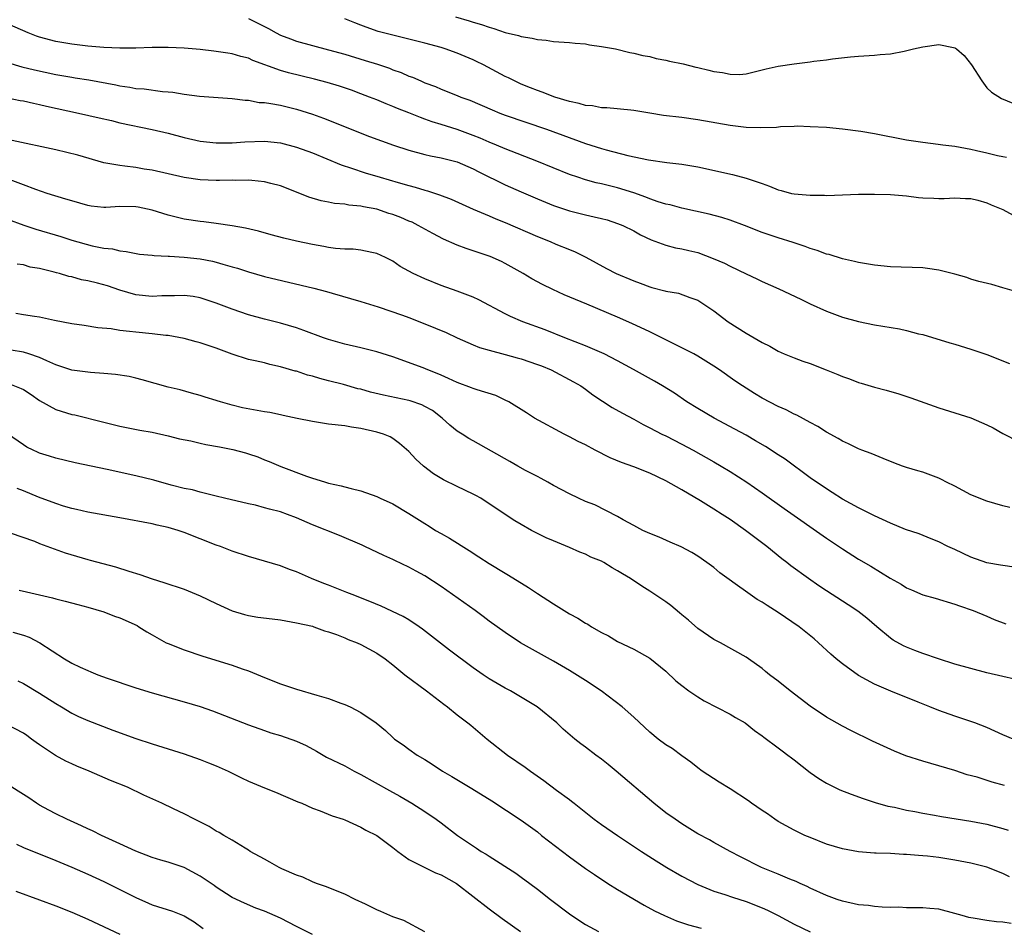
# Model space of a CAD drawing. Units: inches. Extents: x 2559000 to 2562000, y 1505156 to 1506000.
# Drawn here: x 2559913 to 2560035, y 1505552 to 1505665 of the extents above; entities that cross this region are included whole.
import ezdxf

# ---------------------------------------------------------------- set-up
doc = ezdxf.new("R2010")
doc.units = ezdxf.units.IN
doc.header["$MEASUREMENT"] = 0
doc.layers.add('LD25591503_2ft', color=53, linetype='Continuous')

msp = doc.modelspace()

# ---------------------------------------------------------------- linework, layer by layer
at = {"layer": 'LD25591503_2ft'}
for points, elevation in [([(2559966.8, 1505665), (2559968.51, 1505664.51), (2559969, 1505664.34), (2559970.05, 1505664.05), (2559971, 1505663.69), (2559971.56, 1505663.56), (2559973, 1505663.06), (2559974.67, 1505662.67), (2559975, 1505662.53), (2559976.35, 1505662.35), (2559977, 1505662.15), (2559978.09, 1505662.09), (2559979, 1505661.94), (2559981, 1505661.81), (2559981.71, 1505661.71), (2559983, 1505661.61), (2559983.5, 1505661.5), (2559985, 1505661.3), (2559985.24, 1505661.24), (2559986.72, 1505661), (2559988.53, 1505660.53), (2559989, 1505660.48), (2559990.16, 1505660.16), (2559991, 1505660.04), (2559991.8, 1505659.8), (2559993, 1505659.6), (2559993.46, 1505659.46), (2559995.15, 1505659.15), (2559996.74, 1505658.74), (2559997, 1505658.69), (2559998.36, 1505658.36), (2559999, 1505658.18), (2560000.07, 1505658.07), (2560001, 1505657.85), (2560002.18, 1505657.82), (2560003, 1505657.91), (2560005, 1505658.37), (2560005.49, 1505658.51), (2560007, 1505658.83), (2560009, 1505659.15), (2560011, 1505659.39), (2560011.46, 1505659.46), (2560013, 1505659.65), (2560013.78, 1505659.78), (2560016.02, 1505660.02), (2560017, 1505660.09), (2560019, 1505660.2), (2560019.7, 1505660.3), (2560021, 1505660.38), (2560022.71, 1505660.71), (2560023.86, 1505661), (2560025, 1505661.27), (2560027, 1505661.53), (2560028.83, 1505661.17), (2560029, 1505661.15), (2560029.1, 1505661.1), (2560029.23, 1505661), (2560030.18, 1505660.18), (2560031.09, 1505659), (2560032.38, 1505657), (2560033, 1505656.15), (2560033.59, 1505655.59), (2560034.8, 1505654.8), (2560036.25, 1505654.25)], 10516), ([(2560036.71, 1505630.71), (2560035, 1505631.24), (2560033.63, 1505631.63), (2560031.99, 1505632.01), (2560031, 1505632.32), (2560030.5, 1505632.5), (2560029, 1505632.92), (2560027, 1505633.44), (2560025.62, 1505633.62), (2560025, 1505633.72), (2560021, 1505633.86), (2560019, 1505634.05), (2560017, 1505634.37), (2560016.5, 1505634.5), (2560015, 1505634.84), (2560013.37, 1505635.37), (2560013, 1505635.44), (2560011.87, 1505635.87), (2560011, 1505636.13), (2560010.38, 1505636.38), (2560008.88, 1505636.88), (2560007, 1505637.46), (2560005, 1505638.14), (2560002.81, 1505639), (2560001, 1505639.66), (2559999.99, 1505639.99), (2559998.42, 1505640.42), (2559995, 1505641.15), (2559993.55, 1505641.55), (2559993, 1505641.67), (2559992.04, 1505641.96), (2559991, 1505642.33), (2559990.53, 1505642.53), (2559989, 1505643.05), (2559987, 1505643.67), (2559985, 1505644.17), (2559984.32, 1505644.32), (2559983, 1505644.69), (2559982.05, 1505645), (2559981, 1505645.36), (2559976.95, 1505647), (2559973, 1505648.54), (2559971.93, 1505649), (2559971, 1505649.37), (2559969.87, 1505649.87), (2559969, 1505650.21), (2559967, 1505650.95), (2559965, 1505651.59), (2559963.91, 1505651.91), (2559963, 1505652.26), (2559962.44, 1505652.44), (2559961, 1505653.03), (2559959.58, 1505653.58), (2559959, 1505653.83), (2559958.16, 1505654.16), (2559957, 1505654.64), (2559956.1, 1505655), (2559955, 1505655.42), (2559953.84, 1505655.84), (2559952.35, 1505656.35), (2559950.81, 1505656.81), (2559949.23, 1505657.23), (2559946.01, 1505658.01), (2559945, 1505658.31), (2559941.57, 1505659.57), (2559941, 1505659.84), (2559940.07, 1505660.07), (2559939, 1505660.38), (2559938.45, 1505660.45), (2559937, 1505660.68), (2559936.7, 1505660.7), (2559935, 1505660.92), (2559933, 1505661.1), (2559931, 1505661.19), (2559929, 1505661.16), (2559927, 1505661.08), (2559925, 1505661.07), (2559923, 1505661.19), (2559921, 1505661.36), (2559919, 1505661.59), (2559917, 1505661.93), (2559915, 1505662.47), (2559914.6, 1505662.6), (2559913.56, 1505663), (2559911, 1505664.12)], 10522), ([(2559941, 1505664.79), (2559942.2, 1505664.2), (2559943.52, 1505663.52), (2559944.46, 1505663), (2559945, 1505662.73), (2559946.24, 1505662.24), (2559947, 1505661.97), (2559949, 1505661.41), (2559951, 1505660.89), (2559953, 1505660.34), (2559955.57, 1505659.57), (2559957.09, 1505659.09), (2559958.58, 1505658.58), (2559959, 1505658.41), (2559960.05, 1505658.05), (2559961, 1505657.62), (2559961.46, 1505657.46), (2559962.47, 1505657), (2559963, 1505656.78), (2559964.31, 1505656.31), (2559965, 1505656), (2559967, 1505655.2), (2559967.47, 1505655), (2559968.59, 1505654.59), (2559971.39, 1505653.39), (2559972.34, 1505653), (2559973, 1505652.76), (2559978.14, 1505651), (2559983, 1505649.23), (2559985, 1505648.58), (2559985.59, 1505648.41), (2559988.29, 1505647.71), (2559990.83, 1505647.17), (2559993.15, 1505646.85), (2559995, 1505646.64), (2559997, 1505646.3), (2560001.33, 1505645.33), (2560003, 1505644.89), (2560005, 1505644.21), (2560005.91, 1505643.91), (2560007, 1505643.43), (2560007.36, 1505643.36), (2560008.65, 1505643), (2560009, 1505642.92), (2560011, 1505642.76), (2560012.77, 1505642.77), (2560013, 1505642.74), (2560017, 1505642.88), (2560019, 1505642.89), (2560021, 1505642.85), (2560023, 1505642.67), (2560024.5, 1505642.5), (2560025, 1505642.42), (2560026.41, 1505642.41), (2560027, 1505642.34), (2560027.66, 1505642.34), (2560029, 1505642.46), (2560030.35, 1505642.35), (2560031, 1505642.35), (2560031.85, 1505642.15), (2560033, 1505641.8), (2560033.55, 1505641.55), (2560034.99, 1505641), (2560036.29, 1505640.29)], 10520), ([(2560035.46, 1505647.46), (2560035, 1505647.54), (2560034.31, 1505647.69), (2560033, 1505648.02), (2560031.69, 1505648.31), (2560031, 1505648.48), (2560029, 1505648.83), (2560027.5, 1505649), (2560026.91, 1505649.1), (2560025, 1505649.32), (2560023, 1505649.63), (2560019, 1505650.43), (2560017.28, 1505650.72), (2560015.02, 1505650.98), (2560013, 1505651.19), (2560011, 1505651.3), (2560009.35, 1505651.35), (2560009, 1505651.33), (2560007.3, 1505651.3), (2560006.78, 1505651.22), (2560004.84, 1505651.16), (2560003, 1505651.2), (2560001, 1505651.44), (2559997, 1505652.15), (2559995, 1505652.44), (2559992.72, 1505652.72), (2559991, 1505652.99), (2559989, 1505653.33), (2559988.64, 1505653.36), (2559985.67, 1505653.67), (2559985, 1505653.67), (2559983.89, 1505653.89), (2559983, 1505653.95), (2559982.19, 1505654.19), (2559981, 1505654.44), (2559979.16, 1505655), (2559977.6, 1505655.6), (2559977, 1505655.81), (2559976.15, 1505656.15), (2559975, 1505656.61), (2559974.15, 1505657), (2559973.39, 1505657.39), (2559973, 1505657.57), (2559970.3, 1505659), (2559969.43, 1505659.43), (2559969, 1505659.63), (2559967, 1505660.46), (2559965.5, 1505661), (2559965, 1505661.16), (2559963, 1505661.71), (2559961.98, 1505661.98), (2559959, 1505662.69), (2559957.18, 1505663.18), (2559955.69, 1505663.69), (2559955, 1505663.97), (2559954.25, 1505664.25), (2559953, 1505664.74)], 10518), ([(2559911, 1505659.3), (2559912.77, 1505658.77), (2559914.37, 1505658.37), (2559917, 1505657.81), (2559919, 1505657.46), (2559919.41, 1505657.41), (2559921.13, 1505657.13), (2559924.51, 1505656.51), (2559925, 1505656.4), (2559926.23, 1505656.23), (2559927, 1505656.08), (2559928.01, 1505656.01), (2559930.3, 1505655.7), (2559931, 1505655.65), (2559931.59, 1505655.59), (2559933, 1505655.35), (2559934.9, 1505655.1), (2559939, 1505654.83), (2559940.6, 1505654.6), (2559941, 1505654.59), (2559942.34, 1505654.34), (2559943, 1505654.3), (2559943.8, 1505654.2), (2559945, 1505653.97), (2559947, 1505653.5), (2559949, 1505652.88), (2559950.37, 1505652.37), (2559956.09, 1505650.09), (2559959.09, 1505649), (2559961, 1505648.4), (2559963, 1505647.86), (2559963.69, 1505647.69), (2559965, 1505647.42), (2559967, 1505646.91), (2559969, 1505646.06), (2559969.7, 1505645.7), (2559973, 1505644.07), (2559975, 1505643.17), (2559977, 1505642.31), (2559979, 1505641.5), (2559981, 1505640.83), (2559983, 1505640.33), (2559984.09, 1505640.09), (2559985, 1505639.86), (2559985.68, 1505639.68), (2559987, 1505639.26), (2559987.66, 1505639), (2559989, 1505638.32), (2559989.84, 1505637.84), (2559991.19, 1505637.19), (2559993, 1505636.54), (2559994.21, 1505636.21), (2559995, 1505636.09), (2559995.87, 1505635.87), (2559997, 1505635.61), (2559998.9, 1505634.9), (2560000.3, 1505634.3), (2560001, 1505633.92), (2560003, 1505632.95), (2560004.35, 1505632.35), (2560005, 1505632.03), (2560007.1, 1505631.1), (2560009.82, 1505629.82), (2560011, 1505629.24), (2560013, 1505628.31), (2560015, 1505627.55), (2560017, 1505627.01), (2560019, 1505626.62), (2560022.12, 1505626.12), (2560023, 1505625.91), (2560024.5, 1505625.5), (2560025, 1505625.39), (2560028.38, 1505624.38), (2560029, 1505624.22), (2560031, 1505623.6), (2560033, 1505622.91), (2560035.8, 1505621.8)], 10524), ([(2559911, 1505654.91), (2559912.58, 1505654.58), (2559913, 1505654.51), (2559914.22, 1505654.22), (2559915, 1505654.05), (2559915.85, 1505653.85), (2559919.86, 1505653), (2559922.4, 1505652.39), (2559923.94, 1505652.06), (2559925, 1505651.8), (2559929, 1505650.97), (2559931, 1505650.49), (2559933, 1505649.97), (2559935, 1505649.52), (2559937, 1505649.3), (2559937.29, 1505649.29), (2559939, 1505649.31), (2559940.58, 1505649.42), (2559943, 1505649.49), (2559945, 1505649.28), (2559947, 1505648.76), (2559949, 1505648.04), (2559952.56, 1505646.56), (2559953.85, 1505646.15), (2559955.57, 1505645.57), (2559957.43, 1505645), (2559959.66, 1505644.34), (2559961, 1505643.97), (2559961.77, 1505643.77), (2559963, 1505643.4), (2559963.32, 1505643.32), (2559964.83, 1505642.83), (2559966.28, 1505642.28), (2559967.63, 1505641.63), (2559969.02, 1505641.02), (2559971, 1505640.19), (2559971.81, 1505639.81), (2559973, 1505639.36), (2559977, 1505637.63), (2559978.6, 1505637), (2559979.32, 1505636.68), (2559981, 1505635.99), (2559981.72, 1505635.72), (2559983.04, 1505635.04), (2559985.62, 1505633.62), (2559986.81, 1505633), (2559989, 1505632.08), (2559989.81, 1505631.81), (2559991, 1505631.34), (2559991.28, 1505631.28), (2559992.86, 1505630.86), (2559993, 1505630.8), (2559994.57, 1505630.57), (2559995.98, 1505630.02), (2559997, 1505629.7), (2559999, 1505628.37), (2560000.77, 1505627), (2560003, 1505625.59), (2560005, 1505624.41), (2560005.96, 1505623.96), (2560007, 1505623.33), (2560007.73, 1505623), (2560009, 1505622.49), (2560010.09, 1505622.09), (2560011, 1505621.78), (2560012.98, 1505621.02), (2560014.44, 1505620.44), (2560015, 1505620.18), (2560015.88, 1505619.88), (2560017, 1505619.43), (2560017.34, 1505619.34), (2560019, 1505618.84), (2560020.47, 1505618.47), (2560022.02, 1505618.02), (2560023.53, 1505617.53), (2560027, 1505616.26), (2560031, 1505615.02), (2560033, 1505614.15), (2560033.76, 1505613.76), (2560035, 1505613.09), (2560037, 1505612.05)], 10526), ([(2560035.85, 1505603.85), (2560035, 1505604.07), (2560033, 1505604.65), (2560031, 1505605.45), (2560029, 1505606.49), (2560027.97, 1505607), (2560027.35, 1505607.35), (2560027, 1505607.52), (2560025, 1505608.25), (2560024.41, 1505608.41), (2560023, 1505608.83), (2560022.5, 1505609), (2560021.41, 1505609.41), (2560020.06, 1505609.94), (2560018.57, 1505610.57), (2560017.44, 1505611), (2560017, 1505611.18), (2560015.78, 1505611.78), (2560015, 1505612.12), (2560014.47, 1505612.47), (2560013, 1505613.22), (2560011.95, 1505613.95), (2560011, 1505614.44), (2560009.34, 1505615.34), (2560009, 1505615.47), (2560008.01, 1505616.01), (2560007, 1505616.42), (2560005, 1505617.48), (2560004.05, 1505618.05), (2560002.54, 1505619), (2560001.62, 1505619.62), (2559999.68, 1505621), (2559999, 1505621.45), (2559997, 1505622.7), (2559996.48, 1505623), (2559995, 1505623.76), (2559992.82, 1505624.82), (2559991, 1505625.73), (2559988.79, 1505626.79), (2559987, 1505627.59), (2559983.17, 1505629.17), (2559980.36, 1505630.36), (2559978.94, 1505631), (2559977.63, 1505631.63), (2559976.33, 1505632.33), (2559975.25, 1505633), (2559973, 1505634.26), (2559972.52, 1505634.52), (2559971.12, 1505635.12), (2559969, 1505635.84), (2559968.13, 1505636.13), (2559967, 1505636.56), (2559965.31, 1505637.31), (2559963.98, 1505637.98), (2559962.16, 1505639), (2559961.39, 1505639.39), (2559961, 1505639.54), (2559959.98, 1505639.98), (2559959, 1505640.35), (2559958.5, 1505640.5), (2559957, 1505641.01), (2559955.33, 1505641.33), (2559955, 1505641.42), (2559953.52, 1505641.52), (2559953, 1505641.64), (2559951.73, 1505641.73), (2559951, 1505641.89), (2559950.06, 1505642.06), (2559948.53, 1505642.53), (2559947, 1505643.15), (2559945, 1505643.92), (2559943.79, 1505644.21), (2559943, 1505644.44), (2559941.42, 1505644.58), (2559941, 1505644.65), (2559939.38, 1505644.62), (2559939, 1505644.63), (2559937.42, 1505644.58), (2559937, 1505644.58), (2559935, 1505644.68), (2559933, 1505644.99), (2559929, 1505645.89), (2559928.03, 1505646.03), (2559927, 1505646.21), (2559925.6, 1505646.4), (2559925, 1505646.45), (2559923, 1505646.82), (2559919.75, 1505647.75), (2559917, 1505648.41), (2559911.57, 1505649.57)], 10528), ([(2560036.41, 1505596.41), (2560035, 1505596.61), (2560034.68, 1505596.68), (2560033, 1505596.97), (2560031, 1505597.65), (2560029, 1505598.61), (2560028.15, 1505599), (2560027, 1505599.59), (2560026.07, 1505599.93), (2560024.55, 1505600.55), (2560022.88, 1505601.12), (2560021, 1505601.9), (2560019, 1505602.81), (2560017, 1505603.79), (2560015, 1505604.89), (2560013.73, 1505605.73), (2560013, 1505606.16), (2560011, 1505607.56), (2560007.86, 1505609.86), (2560007, 1505610.43), (2560005.44, 1505611.44), (2560004.18, 1505612.18), (2560003, 1505612.85), (2560001.62, 1505613.62), (2559999.04, 1505615), (2559997, 1505616.18), (2559995.64, 1505617), (2559994.08, 1505618.08), (2559992.61, 1505619), (2559991.6, 1505619.6), (2559988.97, 1505621.03), (2559987, 1505622.13), (2559985.31, 1505623), (2559983, 1505624), (2559980.42, 1505625), (2559977.98, 1505625.98), (2559975.19, 1505627), (2559973.65, 1505627.65), (2559973, 1505627.97), (2559969.71, 1505629.71), (2559969, 1505630.06), (2559967, 1505630.82), (2559965, 1505631.53), (2559963, 1505632.34), (2559961.55, 1505633), (2559961, 1505633.29), (2559959.9, 1505633.9), (2559959, 1505634.53), (2559958.08, 1505635), (2559957, 1505635.51), (2559956.39, 1505635.61), (2559955, 1505635.92), (2559954.04, 1505636.04), (2559953, 1505636.06), (2559951.86, 1505636.14), (2559951, 1505636.27), (2559950.39, 1505636.39), (2559949, 1505636.63), (2559947, 1505637.06), (2559945.43, 1505637.43), (2559943.84, 1505637.84), (2559942.27, 1505638.27), (2559940.66, 1505638.66), (2559939, 1505638.96), (2559937, 1505639.24), (2559935.44, 1505639.44), (2559935, 1505639.48), (2559933, 1505639.78), (2559931, 1505640.28), (2559929, 1505640.92), (2559927.28, 1505641.28), (2559927, 1505641.32), (2559925, 1505641.35), (2559923.25, 1505641.25), (2559923, 1505641.25), (2559921.41, 1505641.41), (2559921, 1505641.48), (2559919, 1505642.05), (2559918.28, 1505642.28), (2559915.93, 1505643), (2559914.53, 1505643.47), (2559913, 1505644.06), (2559911.33, 1505644.67)], 10530), ([(2559911, 1505639.78), (2559913.03, 1505639.03), (2559914.54, 1505638.54), (2559917.62, 1505637.62), (2559919, 1505637.18), (2559921.54, 1505636.46), (2559923, 1505636.16), (2559924.08, 1505636.08), (2559925, 1505635.83), (2559925.77, 1505635.77), (2559927.44, 1505635.44), (2559929, 1505635.3), (2559929.25, 1505635.25), (2559931, 1505635.19), (2559931.16, 1505635.16), (2559933, 1505635.06), (2559935, 1505634.82), (2559936.53, 1505634.53), (2559937, 1505634.42), (2559937.84, 1505634.16), (2559939, 1505633.85), (2559939.66, 1505633.66), (2559941, 1505633.22), (2559943, 1505632.65), (2559947.57, 1505631.57), (2559949.17, 1505631.17), (2559950.75, 1505630.75), (2559951.46, 1505630.54), (2559955, 1505629.53), (2559957.15, 1505628.85), (2559960.2, 1505627.8), (2559961, 1505627.51), (2559963, 1505626.74), (2559965.64, 1505625.64), (2559967.02, 1505625), (2559969, 1505624.13), (2559969.81, 1505623.81), (2559971, 1505623.45), (2559973, 1505622.93), (2559974.5, 1505622.5), (2559975, 1505622.37), (2559977, 1505621.69), (2559977.5, 1505621.5), (2559978.71, 1505621), (2559981.52, 1505619.52), (2559982.4, 1505619), (2559983, 1505618.58), (2559983.91, 1505617.91), (2559986.32, 1505616.32), (2559987.6, 1505615.6), (2559989, 1505614.85), (2559990.18, 1505614.18), (2559991, 1505613.79), (2559992.51, 1505613), (2559993, 1505612.77), (2559995, 1505611.76), (2559996.42, 1505611), (2559999, 1505609.53), (2559999.89, 1505609), (2560001, 1505608.32), (2560003.09, 1505607), (2560005, 1505605.69), (2560007.74, 1505603.74), (2560013, 1505600.05), (2560015, 1505598.69), (2560017, 1505597.42), (2560018.53, 1505596.53), (2560020.94, 1505595.06), (2560022.3, 1505594.3), (2560023, 1505593.84), (2560023.6, 1505593.6), (2560025, 1505592.98), (2560026.57, 1505592.57), (2560029, 1505591.81), (2560029.58, 1505591.58), (2560031.3, 1505591), (2560033, 1505590.3), (2560033.9, 1505589.9), (2560035.35, 1505589.35)], 10532), ([(2560036.45, 1505582.45), (2560035, 1505582.78), (2560033, 1505583.26), (2560031, 1505583.77), (2560029, 1505584.35), (2560026.98, 1505585), (2560025, 1505585.67), (2560024.02, 1505586.02), (2560023, 1505586.44), (2560022.62, 1505586.62), (2560021.34, 1505587.34), (2560021, 1505587.58), (2560019.27, 1505589), (2560018.04, 1505590.05), (2560016.92, 1505590.92), (2560015.72, 1505591.72), (2560015, 1505592.17), (2560013, 1505593.46), (2560012.08, 1505594.08), (2560010.76, 1505595), (2560008.59, 1505596.59), (2560008.09, 1505597), (2560007.46, 1505597.46), (2560005.57, 1505599), (2560002.91, 1505601), (2560001, 1505602.34), (2560000.01, 1505603), (2559999, 1505603.65), (2559997.31, 1505604.69), (2559995, 1505606.06), (2559993, 1505607.18), (2559991, 1505608.12), (2559989, 1505608.93), (2559987.48, 1505609.48), (2559986.06, 1505610.06), (2559984.22, 1505611), (2559983, 1505611.66), (2559982.09, 1505612.09), (2559981, 1505612.67), (2559980.33, 1505613), (2559976.66, 1505615), (2559975.66, 1505615.66), (2559973.44, 1505617), (2559973, 1505617.23), (2559971.81, 1505617.81), (2559969.5, 1505618.5), (2559969, 1505618.68), (2559968.78, 1505618.78), (2559967, 1505619.42), (2559965.94, 1505619.94), (2559965, 1505620.33), (2559964.54, 1505620.54), (2559963.34, 1505621), (2559962.76, 1505621.24), (2559959, 1505622.63), (2559957, 1505623.27), (2559955, 1505623.75), (2559953, 1505624.2), (2559951, 1505624.78), (2559950.38, 1505625), (2559947.92, 1505625.92), (2559947, 1505626.23), (2559945, 1505626.83), (2559943, 1505627.33), (2559941, 1505627.88), (2559939, 1505628.56), (2559937, 1505629.33), (2559935.75, 1505629.75), (2559935, 1505629.98), (2559934.14, 1505630.14), (2559933, 1505630.28), (2559931.78, 1505630.22), (2559931, 1505630.23), (2559930.21, 1505630.21), (2559929, 1505630.14), (2559927, 1505630.36), (2559925, 1505630.95), (2559923.46, 1505631.46), (2559922.19, 1505631.81), (2559921, 1505632.1), (2559920.23, 1505632.23), (2559919, 1505632.59), (2559918.65, 1505632.65), (2559917.48, 1505633), (2559917.09, 1505633.09), (2559916.82, 1505633.18), (2559915, 1505633.62), (2559913.82, 1505633.82), (2559913, 1505634.08), (2559912.18, 1505634.18)], 10534), ([(2560036.26, 1505575), (2560035, 1505575.53), (2560033.99, 1505575.99), (2560033, 1505576.42), (2560031.51, 1505577), (2560031, 1505577.19), (2560029, 1505577.84), (2560027, 1505578.54), (2560025.9, 1505579), (2560024.42, 1505579.58), (2560021.04, 1505580.96), (2560019, 1505581.83), (2560017, 1505582.91), (2560015, 1505584.38), (2560014.22, 1505585), (2560013.57, 1505585.57), (2560012.03, 1505587), (2560011.48, 1505587.48), (2560009.62, 1505589), (2560007, 1505590.76), (2560005.62, 1505591.62), (2560005, 1505592.04), (2560004.39, 1505592.39), (2560003.2, 1505593.2), (2560001.65, 1505594.35), (2560000.89, 1505594.89), (2559999.73, 1505595.73), (2559999, 1505596.36), (2559998.13, 1505597), (2559997, 1505597.78), (2559996.25, 1505598.25), (2559994.93, 1505598.93), (2559993.53, 1505599.53), (2559992.16, 1505600.16), (2559991, 1505600.6), (2559990.15, 1505601), (2559989, 1505601.6), (2559987.67, 1505602.33), (2559987, 1505602.73), (2559984.16, 1505604.17), (2559983, 1505604.6), (2559982.12, 1505605), (2559981, 1505605.54), (2559979, 1505606.61), (2559978.3, 1505607), (2559977.48, 1505607.48), (2559977, 1505607.7), (2559975.52, 1505608.48), (2559974.58, 1505609), (2559973.59, 1505609.59), (2559969, 1505612.16), (2559968.47, 1505612.47), (2559967.65, 1505613), (2559967, 1505613.38), (2559966.11, 1505614.11), (2559965.13, 1505615), (2559963.92, 1505615.92), (2559963, 1505616.44), (2559962.63, 1505616.63), (2559961.15, 1505617.15), (2559961, 1505617.19), (2559957.84, 1505617.84), (2559956.23, 1505618.23), (2559955, 1505618.58), (2559954.65, 1505618.65), (2559952.84, 1505619.16), (2559951, 1505619.64), (2559949.91, 1505619.91), (2559949, 1505620.2), (2559948.36, 1505620.36), (2559947, 1505620.82), (2559946.85, 1505620.85), (2559945, 1505621.4), (2559943.67, 1505621.67), (2559943, 1505621.86), (2559941.86, 1505622.14), (2559941, 1505622.31), (2559939, 1505622.96), (2559937, 1505623.7), (2559935, 1505624.38), (2559934.49, 1505624.49), (2559933, 1505624.91), (2559931, 1505625.28), (2559930.7, 1505625.3), (2559929, 1505625.51), (2559927, 1505625.68), (2559926.2, 1505625.8), (2559925, 1505625.91), (2559923.89, 1505626.11), (2559922.25, 1505626.25), (2559920.53, 1505626.53), (2559919, 1505626.73), (2559916.84, 1505627.16), (2559915, 1505627.55), (2559914.36, 1505627.64), (2559913, 1505627.88), (2559912.03, 1505628.03)], 10536), ([(2560035.19, 1505569.19), (2560033.64, 1505569.64), (2560031.77, 1505570.23), (2560030.54, 1505570.54), (2560029, 1505571.06), (2560027, 1505571.67), (2560025, 1505572.24), (2560022.9, 1505572.9), (2560021.47, 1505573.47), (2560018.74, 1505574.74), (2560016.05, 1505576.05), (2560015, 1505576.59), (2560013, 1505577.73), (2560011, 1505579.1), (2560008.51, 1505581), (2560007, 1505582.2), (2560005.93, 1505583), (2560005.42, 1505583.42), (2560005, 1505583.8), (2560003.31, 1505585), (2560003, 1505585.21), (2559999.8, 1505587), (2559999, 1505587.41), (2559997, 1505588.76), (2559995.81, 1505589.81), (2559995, 1505590.47), (2559994.72, 1505590.72), (2559993.63, 1505591.63), (2559993, 1505592.08), (2559991.64, 1505593), (2559991, 1505593.43), (2559990.03, 1505594.03), (2559988.61, 1505595), (2559987.59, 1505595.59), (2559987, 1505595.98), (2559986.32, 1505596.32), (2559985.27, 1505597), (2559985, 1505597.15), (2559983.68, 1505597.68), (2559983, 1505598.04), (2559982.28, 1505598.28), (2559981, 1505598.87), (2559979, 1505599.69), (2559978.09, 1505600.09), (2559976.29, 1505601), (2559975, 1505601.72), (2559974.2, 1505602.2), (2559973, 1505602.97), (2559969.95, 1505605), (2559969.34, 1505605.34), (2559969, 1505605.51), (2559967, 1505606.46), (2559965.3, 1505607.3), (2559964.05, 1505608.05), (2559962.83, 1505609), (2559961.87, 1505609.87), (2559961, 1505610.82), (2559959.84, 1505611.84), (2559959, 1505612.44), (2559958.66, 1505612.66), (2559957.84, 1505613), (2559957, 1505613.25), (2559955, 1505613.7), (2559953.86, 1505613.86), (2559953, 1505614.01), (2559951, 1505614.25), (2559949, 1505614.55), (2559947.07, 1505614.93), (2559945.32, 1505615.32), (2559945, 1505615.38), (2559943.67, 1505615.67), (2559943, 1505615.77), (2559940.28, 1505616.28), (2559939, 1505616.6), (2559937.55, 1505617), (2559937.13, 1505617.13), (2559937, 1505617.18), (2559935.6, 1505617.6), (2559935, 1505617.81), (2559933.91, 1505618.09), (2559932.51, 1505618.51), (2559931, 1505618.85), (2559927.78, 1505619.78), (2559927, 1505619.98), (2559926.16, 1505620.16), (2559924.43, 1505620.43), (2559923, 1505620.56), (2559921.32, 1505620.68), (2559919, 1505620.97), (2559917, 1505621.62), (2559915.89, 1505622.11), (2559915, 1505622.54), (2559913.64, 1505623), (2559913, 1505623.19), (2559911.47, 1505623.47)], 10538), ([(2559911.26, 1505619.26), (2559912.7, 1505618.7), (2559913, 1505618.54), (2559913.94, 1505617.94), (2559915, 1505617.17), (2559917, 1505616.05), (2559919, 1505615.45), (2559919.38, 1505615.38), (2559923, 1505614.48), (2559925, 1505614), (2559927.49, 1505613.49), (2559929, 1505613.22), (2559931, 1505612.8), (2559932.41, 1505612.41), (2559933.84, 1505612.16), (2559935, 1505611.87), (2559935.72, 1505611.72), (2559937.42, 1505611.42), (2559939.06, 1505611.06), (2559940.65, 1505610.65), (2559941, 1505610.52), (2559942.17, 1505610.17), (2559943, 1505609.81), (2559943.6, 1505609.6), (2559945.05, 1505608.95), (2559948.24, 1505607.76), (2559949, 1505607.5), (2559949.4, 1505607.4), (2559950.61, 1505607), (2559951, 1505606.89), (2559952.57, 1505606.57), (2559953, 1505606.43), (2559953.8, 1505606.2), (2559955, 1505605.91), (2559957, 1505605.21), (2559957.43, 1505605), (2559959, 1505604.3), (2559961, 1505603.12), (2559963, 1505601.84), (2559963.53, 1505601.53), (2559964.33, 1505601), (2559965, 1505600.6), (2559966.04, 1505600.04), (2559968.5, 1505598.5), (2559969.71, 1505597.71), (2559971, 1505596.89), (2559973, 1505595.66), (2559973.42, 1505595.42), (2559975.88, 1505593.88), (2559977, 1505593.14), (2559979, 1505591.85), (2559981, 1505590.62), (2559982.05, 1505590.05), (2559983, 1505589.44), (2559983.3, 1505589.3), (2559983.75, 1505589), (2559985, 1505588.28), (2559985.86, 1505587.86), (2559987, 1505587.17), (2559989, 1505586.2), (2559991, 1505585.08), (2559993, 1505583.45), (2559994.27, 1505582.27), (2559995, 1505581.67), (2559995.88, 1505581), (2559997, 1505580.25), (2559997.77, 1505579.77), (2560001, 1505578.09), (2560001.7, 1505577.7), (2560002.89, 1505577), (2560004.06, 1505576.06), (2560005, 1505575.4), (2560005.22, 1505575.22), (2560007, 1505573.9), (2560007.51, 1505573.51), (2560008.21, 1505573), (2560008.65, 1505572.65), (2560009, 1505572.39), (2560011, 1505570.84), (2560012.07, 1505570.07), (2560013, 1505569.51), (2560013.34, 1505569.34), (2560014.69, 1505568.69), (2560016.11, 1505568.11), (2560017.57, 1505567.57), (2560019.08, 1505567.08), (2560020.65, 1505566.65), (2560021.51, 1505566.49), (2560023, 1505566.15), (2560024.03, 1505565.97), (2560025, 1505565.76), (2560026.48, 1505565.52), (2560027.36, 1505565.36), (2560031, 1505564.78), (2560033, 1505564.41), (2560035, 1505563.87), (2560035.63, 1505563.63)], 10540), ([(2560035.83, 1505557.83), (2560035, 1505558.26), (2560033, 1505559.02), (2560031, 1505559.52), (2560029, 1505559.92), (2560027, 1505560.22), (2560025.61, 1505560.39), (2560025, 1505560.44), (2560024.47, 1505560.47), (2560023, 1505560.61), (2560022.61, 1505560.61), (2560021, 1505560.72), (2560019.21, 1505560.79), (2560019, 1505560.78), (2560017, 1505560.93), (2560015, 1505561.3), (2560013, 1505561.92), (2560011, 1505562.71), (2560010.32, 1505563), (2560009, 1505563.65), (2560007, 1505564.74), (2560006.58, 1505565), (2560005.66, 1505565.66), (2560005, 1505566.08), (2560003.67, 1505567), (2560003.29, 1505567.29), (2560001, 1505568.8), (2559999.64, 1505569.64), (2559997.55, 1505571), (2559997, 1505571.4), (2559996.11, 1505572.11), (2559995, 1505572.89), (2559993.8, 1505573.8), (2559993, 1505574.29), (2559992.06, 1505575), (2559991, 1505575.86), (2559989, 1505577.72), (2559987.58, 1505579), (2559984.94, 1505581), (2559983, 1505582.3), (2559981, 1505583.56), (2559979, 1505584.71), (2559977.52, 1505585.52), (2559974.92, 1505587), (2559973, 1505588.27), (2559971, 1505589.7), (2559970.26, 1505590.26), (2559969.24, 1505591), (2559965, 1505594.01), (2559963, 1505595.32), (2559961.9, 1505595.9), (2559961, 1505596.43), (2559959.25, 1505597.25), (2559959, 1505597.39), (2559957.88, 1505597.88), (2559955.52, 1505599), (2559955.16, 1505599.16), (2559952.35, 1505600.35), (2559949, 1505601.71), (2559947, 1505602.57), (2559945.89, 1505603), (2559945, 1505603.3), (2559943.63, 1505603.63), (2559943, 1505603.83), (2559941.87, 1505604.13), (2559941, 1505604.3), (2559938.04, 1505605), (2559937, 1505605.27), (2559936.66, 1505605.34), (2559935, 1505605.77), (2559934.05, 1505606.05), (2559933, 1505606.23), (2559931.37, 1505606.63), (2559929.24, 1505607.24), (2559927, 1505607.79), (2559923.42, 1505608.58), (2559919.42, 1505609.42), (2559917, 1505609.99), (2559916.23, 1505610.23), (2559915, 1505610.64), (2559914.74, 1505610.74), (2559914.18, 1505611), (2559913.39, 1505611.39), (2559913, 1505611.67), (2559911, 1505613.02)], 10542), ([(2560036.01, 1505552.01), (2560035, 1505552.17), (2560034.21, 1505552.21), (2560033, 1505552.37), (2560031.31, 1505552.69), (2560031, 1505552.73), (2560030.77, 1505552.77), (2560029.92, 1505553), (2560029, 1505553.28), (2560027, 1505553.78), (2560025.9, 1505553.9), (2560025, 1505553.98), (2560024.05, 1505553.95), (2560023, 1505553.97), (2560022.03, 1505554.03), (2560021, 1505554), (2560019.97, 1505554.03), (2560019, 1505554.13), (2560018.25, 1505554.25), (2560017, 1505554.35), (2560015, 1505554.78), (2560014.35, 1505555), (2560013, 1505555.51), (2560011, 1505556.43), (2560010.62, 1505556.62), (2560009.73, 1505557), (2560009.23, 1505557.23), (2560008.47, 1505557.53), (2560007, 1505558.15), (2560004.91, 1505559), (2560002.31, 1505560.31), (2560001.01, 1505561), (2559999, 1505562.11), (2559998.44, 1505562.44), (2559997, 1505563.2), (2559995, 1505564.43), (2559994.15, 1505565), (2559993, 1505565.82), (2559991.51, 1505567), (2559986.81, 1505571), (2559985.82, 1505571.82), (2559985, 1505572.48), (2559984.28, 1505573), (2559983, 1505574), (2559982.4, 1505574.4), (2559981.65, 1505575), (2559980.22, 1505576.22), (2559979.42, 1505577), (2559976.98, 1505579), (2559974.5, 1505580.5), (2559973.64, 1505581), (2559973, 1505581.35), (2559971, 1505582.51), (2559970.25, 1505583), (2559969, 1505583.87), (2559966.07, 1505586.07), (2559964.93, 1505586.93), (2559963.83, 1505587.83), (2559962.7, 1505588.7), (2559962.29, 1505589), (2559961, 1505589.86), (2559960.28, 1505590.28), (2559957.56, 1505591.56), (2559956.15, 1505592.15), (2559953.95, 1505593), (2559953.28, 1505593.28), (2559951, 1505594.17), (2559950.39, 1505594.39), (2559948.86, 1505595), (2559947, 1505595.83), (2559946.14, 1505596.14), (2559945, 1505596.58), (2559941, 1505597.75), (2559939, 1505598.43), (2559937.52, 1505599), (2559937, 1505599.17), (2559935, 1505599.94), (2559933, 1505600.75), (2559932.24, 1505601), (2559931, 1505601.36), (2559929.63, 1505601.63), (2559929, 1505601.8), (2559925, 1505602.57), (2559921, 1505603.29), (2559919.61, 1505603.61), (2559919, 1505603.73), (2559917.98, 1505604.02), (2559917, 1505604.33), (2559914.86, 1505605.14), (2559913, 1505605.91), (2559912.21, 1505606.21)], 10544), ([(2559911.32, 1505600.68), (2559914.35, 1505599.65), (2559915, 1505599.38), (2559918.19, 1505598.19), (2559921, 1505597.36), (2559921.3, 1505597.3), (2559924.45, 1505596.45), (2559926.1, 1505595.9), (2559927.49, 1505595.49), (2559929, 1505594.95), (2559930.49, 1505594.49), (2559933, 1505593.66), (2559935, 1505592.86), (2559937, 1505591.87), (2559939, 1505590.96), (2559940.52, 1505590.52), (2559941, 1505590.39), (2559942.19, 1505590.19), (2559943.96, 1505589.96), (2559945, 1505589.85), (2559947, 1505589.5), (2559949, 1505589.05), (2559949.17, 1505589), (2559950.5, 1505588.5), (2559951, 1505588.36), (2559951.96, 1505588.04), (2559953, 1505587.62), (2559953.42, 1505587.42), (2559954.57, 1505587), (2559955, 1505586.79), (2559957, 1505585.69), (2559958.04, 1505585), (2559959, 1505584.26), (2559960.5, 1505583), (2559963.21, 1505581), (2559965.33, 1505579.33), (2559965.79, 1505579), (2559967, 1505578.02), (2559968.36, 1505577), (2559968.71, 1505576.71), (2559970.74, 1505575), (2559973.29, 1505573), (2559975.5, 1505571.5), (2559976.14, 1505571), (2559977.82, 1505569.82), (2559979.37, 1505568.63), (2559981, 1505567.45), (2559981.27, 1505567.27), (2559981.58, 1505567), (2559984.06, 1505565), (2559985, 1505564.34), (2559986.99, 1505563), (2559989.97, 1505561), (2559991.81, 1505559.81), (2559993.12, 1505559), (2559995, 1505557.9), (2559997, 1505556.86), (2559999, 1505556.05), (2560000.37, 1505555.63), (2560001.3, 1505555.3), (2560003, 1505554.76), (2560005, 1505553.97), (2560005.68, 1505553.68), (2560007.01, 1505553.01), (2560009, 1505551.95), (2560010.98, 1505550.98)], 10546), ([(2559912.45, 1505593.55), (2559913.36, 1505593.36), (2559915, 1505592.95), (2559916.6, 1505592.6), (2559917, 1505592.48), (2559918.2, 1505592.2), (2559919.76, 1505591.76), (2559921, 1505591.45), (2559923, 1505590.87), (2559924.33, 1505590.33), (2559925, 1505590.1), (2559927.13, 1505589.13), (2559927.37, 1505589), (2559928.36, 1505588.36), (2559929, 1505587.97), (2559930.77, 1505587), (2559931, 1505586.89), (2559933, 1505586.1), (2559935.34, 1505585.34), (2559939, 1505584.21), (2559940.24, 1505583.76), (2559941, 1505583.5), (2559943, 1505582.67), (2559945, 1505581.88), (2559947, 1505581.2), (2559949.55, 1505580.45), (2559951, 1505580.05), (2559952.52, 1505579.49), (2559953, 1505579.32), (2559953.69, 1505579), (2559955, 1505578.3), (2559956.93, 1505577), (2559958.07, 1505576.07), (2559959, 1505575.18), (2559959.21, 1505575), (2559960.27, 1505574.27), (2559961, 1505573.73), (2559962.03, 1505573), (2559963, 1505572.44), (2559963.88, 1505571.88), (2559965.19, 1505571), (2559966.34, 1505570.34), (2559968.85, 1505568.85), (2559971.32, 1505567.32), (2559975, 1505564.9), (2559977, 1505563.43), (2559977.53, 1505563), (2559981, 1505560.32), (2559983, 1505558.86), (2559984.1, 1505558.1), (2559985.8, 1505557), (2559987, 1505556.26), (2559990.3, 1505554.3), (2559991.59, 1505553.59), (2559992.83, 1505553), (2559994.35, 1505552.35), (2559995.84, 1505551.84), (2559997.42, 1505551.42)], 10548), ([(2559911.67, 1505588.33), (2559913, 1505587.93), (2559913.68, 1505587.68), (2559915.03, 1505587), (2559918.09, 1505585), (2559919, 1505584.46), (2559920.06, 1505583.94), (2559921, 1505583.52), (2559921.39, 1505583.39), (2559922.26, 1505583), (2559923.42, 1505582.58), (2559927, 1505581.36), (2559929, 1505580.76), (2559933, 1505579.63), (2559935, 1505579.05), (2559936.53, 1505578.53), (2559941, 1505576.78), (2559943, 1505576.05), (2559943.79, 1505575.79), (2559945, 1505575.42), (2559947, 1505574.73), (2559948.19, 1505574.19), (2559949.5, 1505573.5), (2559950.32, 1505573), (2559950.75, 1505572.75), (2559953, 1505571.64), (2559954.18, 1505571), (2559955, 1505570.6), (2559958.58, 1505568.58), (2559959.87, 1505567.87), (2559961.38, 1505567), (2559963, 1505565.95), (2559964.41, 1505565), (2559965, 1505564.54), (2559967.07, 1505563), (2559969.41, 1505561.41), (2559970.02, 1505561), (2559970.64, 1505560.64), (2559971, 1505560.4), (2559974.3, 1505558.3), (2559975, 1505557.8), (2559976.07, 1505557), (2559977, 1505556.29), (2559978.63, 1505555), (2559981, 1505553.21), (2559981.29, 1505553), (2559983, 1505551.88), (2559984.6, 1505551)], 10550), ([(2559912.27, 1505582.27), (2559913, 1505581.91), (2559915, 1505580.7), (2559917, 1505579.41), (2559917.71, 1505579), (2559919, 1505578.21), (2559919.82, 1505577.82), (2559921, 1505577.31), (2559924.12, 1505576.12), (2559927, 1505575.07), (2559929, 1505574.4), (2559933, 1505573.14), (2559935, 1505572.45), (2559936.05, 1505572.05), (2559937, 1505571.68), (2559938.5, 1505571), (2559939, 1505570.76), (2559940.16, 1505570.16), (2559941, 1505569.76), (2559943, 1505568.9), (2559944.37, 1505568.37), (2559947.18, 1505567.18), (2559947.65, 1505567), (2559949, 1505566.4), (2559949.95, 1505566.05), (2559951.44, 1505565.44), (2559952.83, 1505565), (2559953, 1505564.93), (2559955, 1505564.02), (2559955.63, 1505563.63), (2559957, 1505562.99), (2559959, 1505561.48), (2559959.6, 1505561), (2559961, 1505560), (2559962.98, 1505558.98), (2559964.31, 1505558.31), (2559965, 1505558.07), (2559966.92, 1505557), (2559971, 1505553.83), (2559972.62, 1505552.63), (2559974.92, 1505551)], 10552), ([(2559963, 1505550.96), (2559960.38, 1505552.38), (2559959, 1505552.84), (2559957.52, 1505553.52), (2559957, 1505553.72), (2559955.58, 1505554.42), (2559954.31, 1505555), (2559953, 1505555.66), (2559950.6, 1505556.61), (2559949.49, 1505557), (2559949, 1505557.2), (2559947.79, 1505557.79), (2559947, 1505558.05), (2559945.17, 1505558.83), (2559944.82, 1505559), (2559943.67, 1505559.67), (2559943, 1505560.01), (2559941.24, 1505561), (2559941, 1505561.17), (2559940.59, 1505561.41), (2559939, 1505562.41), (2559937.95, 1505563), (2559937.36, 1505563.36), (2559937, 1505563.52), (2559936.12, 1505564.12), (2559934.28, 1505565), (2559933, 1505565.69), (2559931.68, 1505566.32), (2559930.22, 1505567), (2559928, 1505568), (2559925.93, 1505569), (2559923.84, 1505569.84), (2559921.19, 1505571), (2559919.63, 1505571.63), (2559919, 1505571.89), (2559918.25, 1505572.25), (2559916.96, 1505572.96), (2559915, 1505574.26), (2559914.55, 1505574.55), (2559914, 1505575), (2559913.42, 1505575.42), (2559913, 1505575.75), (2559911, 1505576.76)], 10554), ([(2559949, 1505550.64), (2559947, 1505551.62), (2559945, 1505552.69), (2559943, 1505553.57), (2559941.92, 1505553.92), (2559940.53, 1505554.53), (2559939, 1505555.25), (2559937, 1505556.53), (2559936.73, 1505556.73), (2559935, 1505557.91), (2559933, 1505559), (2559931, 1505559.65), (2559930.1, 1505559.9), (2559929, 1505560.24), (2559927, 1505561.02), (2559925, 1505561.96), (2559922.7, 1505563), (2559921.57, 1505563.57), (2559921, 1505563.82), (2559920.2, 1505564.2), (2559918.37, 1505565), (2559917, 1505565.68), (2559916.13, 1505566.13), (2559915, 1505566.75), (2559914.6, 1505567), (2559913.67, 1505567.67), (2559913, 1505568.1), (2559911.19, 1505569.19)], 10556), ([(2559912.12, 1505561.88), (2559913, 1505561.49), (2559917, 1505559.88), (2559919, 1505559.04), (2559921, 1505558.15), (2559923, 1505557.24), (2559925, 1505556.27), (2559927, 1505555.25), (2559928.55, 1505554.55), (2559929, 1505554.36), (2559931.54, 1505553.54), (2559933, 1505552.97), (2559934.23, 1505552.23), (2559935.37, 1505551.37)], 10558), ([(2559912.05, 1505556.05), (2559915, 1505554.97), (2559917, 1505554.22), (2559919, 1505553.42), (2559921, 1505552.55), (2559925, 1505550.68)], 10560)]:
    msp.add_lwpolyline(points, dxfattribs=dict(at, elevation=elevation))

doc.saveas('drawing.dxf')
